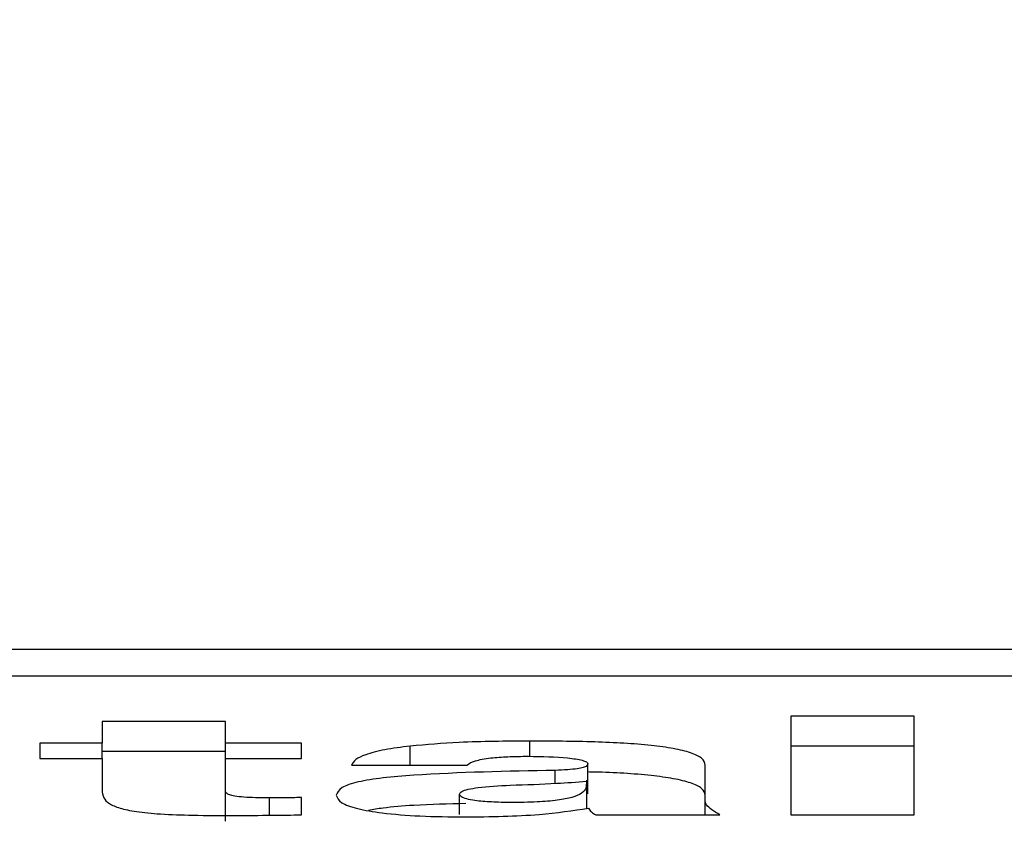
# Paper-space layout 'SHEET 2' of a CAD drawing. Units: inches. Extents: x 0.1 to 10.8, y 0.2 to 8.4.
# Drawn here: x 3.4 to 3.4, y 6.5 to 6.5 of the extents above; entities that cross this region are included whole.
import ezdxf

# ---------------------------------------------------------------- set-up
doc = ezdxf.new("R2010")
doc.units = ezdxf.units.IN
doc.header["$MEASUREMENT"] = 0
doc.layers.add('FORMAT', color=7, linetype='Continuous')
doc.styles.add('SLDTEXTSTYLE0', font='TXT', dxfattribs={"width": 0.605})
doc.dimstyles.new('SLDDIMSTYLE6', dxfattribs={"dimtxt": 0.091003, "dimasz": 0.080892, "dimexe": 0, "dimexo": 0.0625, "dimgap": 0.022751, "dimtad": 0, "dimtih": 1, "dimtoh": 1, "dimdec": 6, "dimlfac": 40.71, "dimrnd": 1e-09, "dimzin": 12, "dimdsep": 46, "dimtxsty": 'SLDTEXTSTYLE0', "dimsah": 1, "dimcen": 0.09, "dimadec": 0, "dimazin": 3, "dimtfac": 1, "dimtdec": 0, "dimtofl": 0, "dimtmove": 0, "dimatfit": 3, "dimfxl": 0, "dimfrac": 2, "dimtolj": 1, "dimtzin": 12, "dimarcsym": 0})

# ---------------------------------------------------------------- blocks, each defined once
blk = doc.blocks.new('_D_11')
at = {"layer": 'FORMAT'}
for p, q in [((1.4012992, 7.1854292), (1.6512992, 7.1854292)), ((1.6512992, 7.1854292), (1.6512992, 6.3547649)), ((3.8988131, 6.3547649), (1.5512992, 6.3547649)), ((1.6512992, 6.3547649), (1.6512992, 5.8172344)), ((2.6727082, 5.8172344), (1.5512992, 5.8172344))]:
    blk.add_line(p, q, dxfattribs=at)
for points in [[(1.6512992, 6.3547649), (1.6388543, 6.273873), (1.6637441, 6.273873)], [(1.6512992, 5.8172344), (1.6637441, 5.8981264), (1.6388543, 5.8981264)]]:
    blk.add_solid(points, dxfattribs=at)
at = {"layer": 'FORMAT', "char_height": 0.09375, "attachment_point": 1, "style": 'SLDTEXTSTYLE0'}
for s, insert in [('21 7/8"', (0.9172714, 7.4460362)), ('CLEAR', (0.9047714, 7.3062793)), ('OPENING', (0.8249103, 7.1665223)), ('WIDTH', (0.9082436, 7.0267654))]:
    blk.add_mtext(s, dxfattribs=dict(at, insert=insert))

psp = doc.layouts.new('SHEET 2')

# ---------------------------------------------------------------- linework, layer by layer
at = {"color": 7, "linetype": 'Continuous', "lineweight": 25}
for p, q in [((3.57902113, 6.53592935), (3.4070732, 6.53592935)), ((3.57364775, 6.5357154), (3.41244657, 6.5357154)), ((3.42750838, 6.53535272), (3.42652236, 6.53535272)), ((3.42652236, 6.53535272), (3.42652236, 6.53517898)), ((3.42750838, 6.53517898), (3.42750838, 6.53535272)), ((3.43301818, 6.53539478), (3.43203233, 6.53539478)), ((3.43203233, 6.53539478), (3.43203233, 6.53460461)), ((3.43301818, 6.53460461), (3.43301818, 6.53539478)), ((3.42652236, 6.53517898), (3.4260236, 6.53517898)), ((3.4260236, 6.53517898), (3.4260236, 6.53505724)), ((3.42652236, 6.53505724), (3.42652236, 6.53517898)), ((3.42750838, 6.5351116), (3.42652236, 6.5351116)), ((3.42811741, 6.53517898), (3.42750838, 6.53517898)), ((3.42750838, 6.53505724), (3.42750838, 6.53517898)), ((3.42811741, 6.53505724), (3.42811741, 6.53517898)), ((3.43301818, 6.53515365), (3.43203233, 6.53515365)), ((3.4260236, 6.53505724), (3.42652236, 6.53505724)), ((3.42652236, 6.53505724), (3.42652236, 6.53480162)), ((3.42750838, 6.53479609), (3.42750838, 6.53505724)), ((3.42750838, 6.53505724), (3.42811741, 6.53505724)), ((3.42851755, 6.5350019), (3.42943976, 6.5350019)), ((3.43040829, 6.53477295), (3.43040829, 6.53501408)), ((3.43134783, 6.53475181), (3.43134783, 6.53500301)), ((3.43039886, 6.53465956), (3.43039886, 6.534882)), ((3.42750838, 6.53455496), (3.42750838, 6.53479609)), ((3.42811741, 6.53460461), (3.42811741, 6.53474294)), ((3.42938179, 6.53460689), (3.42938179, 6.53476951)), ((3.43134783, 6.53460461), (3.43134783, 6.53475181)), ((3.43047209, 6.53460461), (3.43146394, 6.53460461)), ((3.43203233, 6.53460461), (3.43301818, 6.53460461))]:
    psp.add_line(p, q, dxfattribs=at)
at = {"color": 8, "linetype": 'Continuous', "lineweight": 25}
for p, q in [((3.42994435, 6.53507333), (3.42994435, 6.53519557)), ((3.42898732, 6.5350019), (3.42898732, 6.53515575)), ((3.43014725, 6.53485707), (3.43014725, 6.53496096)), ((3.4278622, 6.53460173), (3.4278622, 6.53474075))]:
    psp.add_line(p, q, dxfattribs=at)
at = {"color": 7, "linetype": 'Continuous', "lineweight": 25}
for points, knots in [([(3.42994435, 6.53519557), (3.42975279, 6.53519428), (3.42942, 6.53519204), (3.42911624, 6.53516656), (3.42898732, 6.53515575)], [0, 0, 0, 0, 0.5756006, 1, 1, 1, 1]), ([(3.43134783, 6.53500301), (3.43134286, 6.53502151), (3.43133368, 6.53505569), (3.43124263, 6.53510162), (3.43110005, 6.53513684), (3.43084821, 6.53517105), (3.43044967, 6.53519288), (3.43011825, 6.53519465), (3.42994435, 6.53519557)], [0, 0, 0, 0, 0.1468354, 0.2712222, 0.38447, 0.4963479, 0.735733, 1, 1, 1, 1]), ([(3.42898732, 6.53515575), (3.42891629, 6.53514656), (3.42877365, 6.5351281), (3.42862828, 6.53508963), (3.42854011, 6.53504665), (3.42852534, 6.53501736), (3.42851755, 6.5350019)], [0, 0, 0, 0, 0.2626, 0.5273902, 0.7504569, 1, 1, 1, 1]), ([(3.42943976, 6.5350019), (3.42945684, 6.53501412), (3.42948915, 6.53503724), (3.42961918, 6.53506097), (3.42977284, 6.53507228), (3.42987706, 6.53507329), (3.42993269, 6.53507383)], [0, 0, 0, 0, 0.2870356, 0.542945, 0.7560333, 1, 1, 1, 1]), ([(3.42993269, 6.53507383), (3.43004216, 6.53507178), (3.43020301, 6.53506877), (3.43035294, 6.53504646), (3.43040176, 6.53502897), (3.43040606, 6.53501915), (3.43040829, 6.53501408)], [0, 0, 0, 0, 0.51396039, 0.755205, 0.87338479, 1, 1, 1, 1]), ([(3.43014725, 6.53496096), (3.42976189, 6.53495361), (3.42928608, 6.53494454), (3.42876665, 6.53490253), (3.4285581, 6.5348696), (3.42841628, 6.53482064), (3.42840301, 6.53478254), (3.42839577, 6.53476176)], [0, 0, 0, 0, 0.5063669, 0.6252092, 0.7386787, 0.8574542, 1, 1, 1, 1]), ([(3.43040829, 6.53501408), (3.43040696, 6.53500822), (3.43040454, 6.53499762), (3.43037534, 6.53498341), (3.4303218, 6.53497254), (3.43024293, 6.53496516), (3.43018094, 6.53496244), (3.43014725, 6.53496096)], [0, 0, 0, 0, 0.2159256, 0.3906812, 0.5513517, 0.7562095, 1, 1, 1, 1]), ([(3.42978776, 6.53484256), (3.42991283, 6.53484664), (3.43012098, 6.53485344), (3.43031799, 6.53486781), (3.43039663, 6.53487355)], [0, 0, 0, 0, 0.6008294, 1, 1, 1, 1]), ([(3.43134783, 6.53476189), (3.43134286, 6.53478039), (3.43133368, 6.53481457), (3.43124262, 6.53486047), (3.43110008, 6.53489579), (3.43084806, 6.53492949), (3.43060302, 6.53494569), (3.43042706, 6.53494779), (3.43040829, 6.53494802)], [0, 0, 0, 0, 0.1921112, 0.3548519, 0.503019, 0.6493938, 0.9625918, 1, 1, 1, 1]), ([(3.42652236, 6.53480162), (3.42652417, 6.53478183), (3.42652746, 6.53474596), (3.42656945, 6.53469718), (3.42665284, 6.5346581), (3.42679549, 6.53462846), (3.4270015, 6.5346098), (3.42726901, 6.53460026), (3.42746747, 6.5345995), (3.42757801, 6.53459908)], [0, 0, 0, 0, 0.17504286, 0.31732385, 0.43539641, 0.54331256, 0.66509536, 0.81347246, 1, 1, 1, 1]), ([(3.4278622, 6.53474075), (3.42782482, 6.53474091), (3.42775531, 6.53474121), (3.42765883, 6.53474513), (3.42758488, 6.53475308), (3.42753774, 6.53476482), (3.42751203, 6.53477931), (3.42750967, 6.53479012), (3.42750838, 6.53479609)], [0, 0, 0, 0, 0.2114828, 0.3932068, 0.5536834, 0.6798946, 0.8234892, 1, 1, 1, 1]), ([(3.43039503, 6.53485187), (3.43039556, 6.5348412), (3.43039682, 6.53481603), (3.43036637, 6.53477923), (3.43029363, 6.53474443), (3.43016811, 6.53471949), (3.42999323, 6.53470624), (3.42981098, 6.53470313), (3.42963931, 6.53470616), (3.42951487, 6.53471638), (3.42943449, 6.53473154), (3.42938907, 6.53474912), (3.42938432, 6.53476242), (3.42938179, 6.53476951)], [0, 0, 0, 0, 0.0964963, 0.2276307, 0.3348731, 0.4305001, 0.5313962, 0.6526377, 0.7438701, 0.8270581, 0.8803494, 0.9361297, 1, 1, 1, 1]), ([(3.42938179, 6.53476951), (3.42938486, 6.53477722), (3.42939062, 6.5347917), (3.42944692, 6.53481054), (3.42957177, 6.53483122), (3.42969701, 6.5348378), (3.42978776, 6.53484256)], [0, 0, 0, 0, 0.1974496, 0.3713291, 0.5444321, 1, 1, 1, 1]), ([(3.42811741, 6.53474294), (3.42806903, 6.5347425), (3.42798397, 6.53474173), (3.42789889, 6.53474104), (3.4278622, 6.53474075)], [0, 0, 0, 0, 0.5688427, 1, 1, 1, 1]), ([(3.42839577, 6.53476176), (3.42840327, 6.53474151), (3.4284173, 6.53470356), (3.42855288, 6.53465366), (3.42877136, 6.53461596), (3.42907174, 6.53459199), (3.42930182, 6.53458938), (3.42942227, 6.53458802)], [0, 0, 0, 0, 0.2046026, 0.3833733, 0.5551302, 0.7670989, 1, 1, 1, 1]), ([(3.43146394, 6.53460461), (3.43141979, 6.53463151), (3.43134099, 6.53467953), (3.43134574, 6.53472973), (3.43134783, 6.53475181)], [0, 0, 0, 0, 0.5602418, 1, 1, 1, 1]), ([(3.42943327, 6.53469498), (3.4292925, 6.53469158), (3.42906231, 6.53468603), (3.42879459, 6.53466501), (3.42869106, 6.53464665), (3.42865377, 6.53464003)], [0, 0, 0, 0, 0.5018045, 0.8205551, 1, 1, 1, 1]), ([(3.42942227, 6.53458802), (3.4296295, 6.53459087), (3.42999921, 6.53459596), (3.43028745, 6.53463964), (3.43041412, 6.53465884)], [0, 0, 0, 0, 0.5605278, 1, 1, 1, 1]), ([(3.43041412, 6.53465884), (3.43042008, 6.53464851), (3.4304307, 6.53463008), (3.43045945, 6.53461239), (3.43047209, 6.53460461)], [0, 0, 0, 0, 0.5604258, 1, 1, 1, 1]), ([(3.42757801, 6.53459908), (3.42767869, 6.53459996), (3.42785857, 6.53460153), (3.42803829, 6.53460367), (3.42811741, 6.53460461)], [0, 0, 0, 0, 0.559732, 1, 1, 1, 1])]:
    psp.add_open_spline(points, degree=3, knots=knots, dxfattribs=at)

# ---------------------------------------------------------------- dimensions: what is measured, and where the dimension line sits
at = {"layer": 'FORMAT'}
dim = psp.add_linear_dim(base=(1.651299213, 5.817234435), p1=(3.998813124, 6.354764905), p2=(2.77270818, 5.817234435), angle=90, text='<>\\PCLEAR\\POPENING\\PWIDTH', dimstyle='SLDDIMSTYLE6', dxfattribs=at)
dim.commit()
dim.dimension.update_dxf_attribs({"geometry": '_D_11', "text_midpoint": (1.651299213, 7.185429168), "dimtype": 160})

doc.saveas('drawing.dxf')
